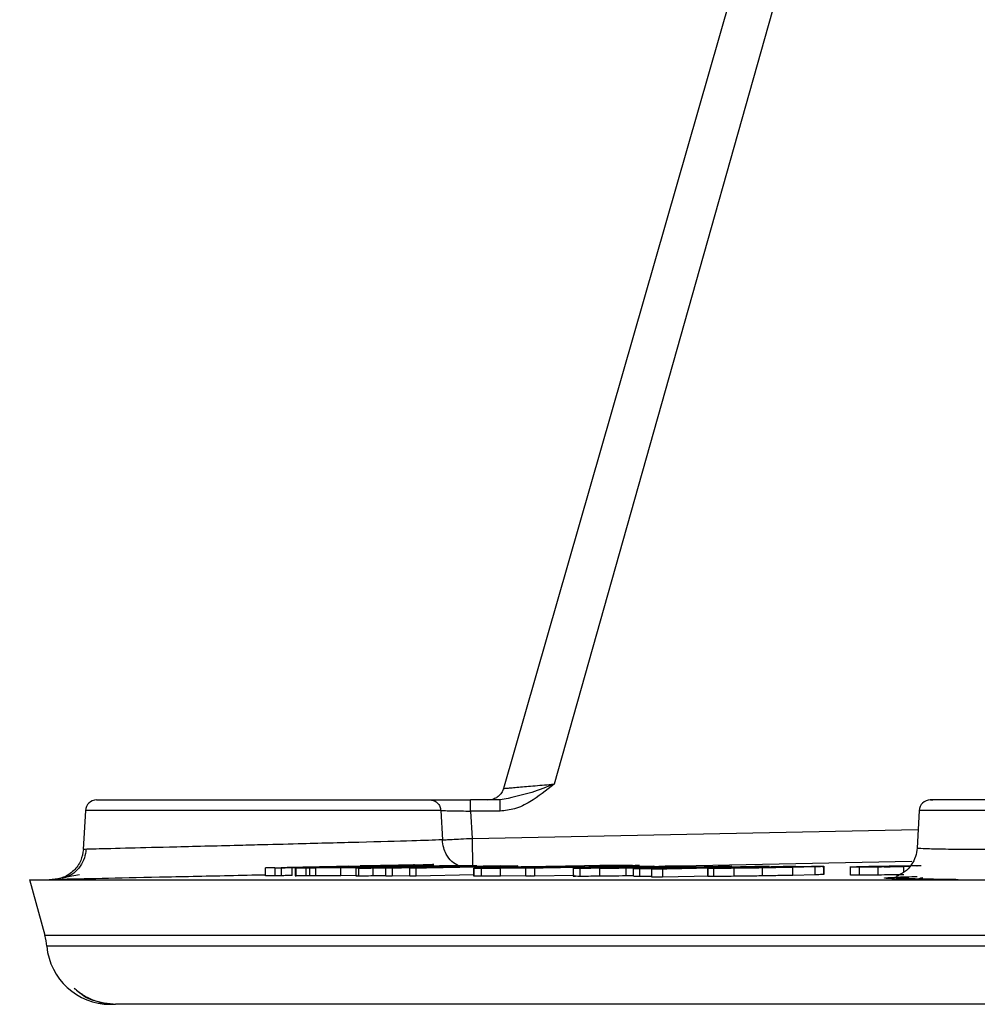
# Model space of a CAD drawing. Units: millimetres. Extents: x 5 to 292, y 5 to 415.
# Drawn here: x 25 to 31, y 124 to 130 of the extents above; entities that cross this region are included whole.
import ezdxf

# ---------------------------------------------------------------- set-up
doc = ezdxf.new("R2010")
doc.units = ezdxf.units.MM
doc.styles.add('SLDTEXTSTYLE1', font='TXT', dxfattribs={"width": 0.75})
doc.dimstyles.new('SLDDIMSTYLE0', dxfattribs={"dimtxt": 3.5, "dimasz": 3.302, "dimexe": 0, "dimexo": 0.0625, "dimgap": 0.875, "dimtad": 1, "dimlfac": 5, "dimrnd": 1e-09, "dimzin": 12, "dimdsep": 46, "dimtxsty": 'SLDTEXTSTYLE1', "dimsah": 1, "dimcen": 0.09, "dimadec": 0, "dimazin": 3, "dimtfac": 1, "dimtofl": 0, "dimtmove": 0, "dimatfit": 3, "dimfxl": 1, "dimfrac": 2, "dimtolj": 1, "dimtzin": 12, "dimarcsym": 0})

# ---------------------------------------------------------------- blocks, each defined once
blk = doc.blocks.new('_D')
at = {"color": 7, "linetype": 'Continuous', "lineweight": 0}
for p, q in [((29.8827, 258.8361), (20.2476, 258.8361)), ((21.2476, 258.8361), (21.2476, 123.6361)), ((24.7716, 123.6361), (20.2476, 123.6361))]:
    blk.add_line(p, q, dxfattribs=at)
at = {"color": 7, "linetype": 'Continuous', "lineweight": 18}
for points in [[(21.2476, 258.8361), (20.7396, 255.5341), (21.7556, 255.5341)], [(21.2476, 123.6361), (21.7556, 126.9381), (20.7396, 126.9381)]]:
    blk.add_solid(points, dxfattribs=at)
at = {"color": 7, "linetype": 'Continuous', "lineweight": 18, "insert": (16.7359, 178.7843), "char_height": 3.5, "attachment_point": 1, "rotation": 90, "style": 'SLDTEXTSTYLE1'}
blk.add_mtext('562-795 mm', dxfattribs=at)

msp = doc.modelspace()

# ---------------------------------------------------------------- linework, layer by layer
at = {"color": 7, "linetype": 'Continuous', "lineweight": 25}
for p, q in [((32.6512, 140.5004), (28.2032, 124.9885)), ((32.8712, 140.437), (28.5191, 125.0157)), ((28.1815, 124.9161), (27.9963, 124.9161)), ((28.102, 124.9162), (28.1343, 124.9198)), ((25.5836, 124.8497), (25.5708, 124.6055)), ((27.8099, 124.8497), (27.8197, 124.6662)), ((27.9963, 124.8464), (28.0057, 124.6758)), ((28.1815, 124.8464), (27.9963, 124.8464)), ((30.8057, 124.8497), (30.7934, 124.6148)), ((26.7115, 124.4919), (27.6991, 124.5128)), ((26.7714, 124.4916), (26.7115, 124.4919)), ((26.7115, 124.4419), (26.7115, 124.4919)), ((26.7714, 124.4916), (26.8129, 124.4918)), ((26.7714, 124.4916), (26.7714, 124.4416)), ((26.8129, 124.4418), (26.8129, 124.4918)), ((26.8488, 124.4943), (27.1884, 124.5015)), ((26.888, 124.4941), (26.8488, 124.4943)), ((26.8795, 124.4427), (26.8795, 124.4927)), ((26.9067, 124.4941), (26.888, 124.4941)), ((26.8978, 124.4915), (26.8978, 124.4406)), ((26.9044, 124.4406), (26.9044, 124.4906)), ((26.9456, 124.4946), (26.9067, 124.4941)), ((27.0714, 124.4929), (26.9672, 124.4907)), ((26.9672, 124.4407), (26.9672, 124.4907)), ((26.9672, 124.4907), (26.9896, 124.4906)), ((27.6988, 124.5051), (26.9896, 124.4906)), ((26.9896, 124.4406), (26.9896, 124.4906)), ((27.0269, 124.4905), (27.1235, 124.4925)), ((27.1833, 124.49), (27.0269, 124.4905)), ((27.0269, 124.4404), (27.0269, 124.4905)), ((27.0291, 124.4944), (27.14, 124.4967)), ((27.211, 124.4976), (27.0855, 124.4949)), ((27.1235, 124.4925), (27.7493, 124.5026)), ((27.14, 124.4967), (27.5794, 124.5058)), ((27.1508, 124.4947), (27.2938, 124.4975)), ((27.2602, 124.494), (27.1604, 124.4924)), ((27.1604, 124.4924), (27.2041, 124.4924)), ((27.2858, 124.4921), (27.1833, 124.49)), ((27.1833, 124.44), (27.1833, 124.49)), ((27.1884, 124.5015), (27.2247, 124.5012)), ((27.2041, 124.4924), (27.2858, 124.4921)), ((27.6044, 124.5057), (27.211, 124.4976)), ((27.2247, 124.5012), (27.2308, 124.5007)), ((27.8018, 124.5027), (27.2602, 124.494)), ((27.2779, 124.4918), (27.2779, 124.4394)), ((27.2938, 124.4975), (27.6739, 124.5053)), ((27.2948, 124.4894), (27.2948, 124.4394)), ((27.3049, 124.5039), (27.6033, 124.5102)), ((27.3389, 124.5037), (27.3049, 124.5039)), ((27.3698, 124.5038), (27.3389, 124.5037)), ((27.3868, 124.4402), (27.3868, 124.4902)), ((27.4648, 124.4894), (28.1498, 124.5033)), ((27.5048, 124.4894), (27.4648, 124.4894)), ((27.4648, 124.4394), (27.4648, 124.4894)), ((27.8789, 124.4969), (27.5048, 124.4894)), ((27.5048, 124.4894), (27.5048, 124.4393)), ((27.5794, 124.5058), (27.6044, 124.5057)), ((27.6033, 124.5102), (27.6347, 124.5099)), ((27.6165, 124.4892), (28.0331, 124.4975)), ((27.6165, 124.4392), (27.6165, 124.4892)), ((27.6564, 124.4891), (27.6165, 124.4892)), ((27.6347, 124.5099), (27.6444, 124.5094)), ((27.6395, 124.5029), (27.7361, 124.5049)), ((27.7115, 124.5027), (27.6395, 124.5029)), ((28.0776, 124.4975), (27.6564, 124.4891)), ((27.6564, 124.4391), (27.6564, 124.4891)), ((27.6739, 124.5053), (27.6988, 124.5051)), ((27.6991, 124.5128), (27.758, 124.5123)), ((27.7493, 124.5026), (27.7115, 124.5027)), ((27.7361, 124.5049), (27.8805, 124.5042)), ((27.8805, 124.5042), (27.8018, 124.5027)), ((28.0163, 124.4395), (28.0163, 124.4895)), ((28.0167, 124.4898), (28.0167, 124.4382)), ((28.0331, 124.4975), (28.1342, 124.4997)), ((28.0643, 124.4882), (28.1843, 124.4888)), ((28.0643, 124.4382), (28.0643, 124.4882)), ((28.188, 124.4998), (28.0776, 124.4975)), ((28.1858, 124.5032), (28.0884, 124.5013)), ((28.1498, 124.5033), (28.1858, 124.5032)), ((28.1711, 124.4904), (28.2674, 124.491)), ((28.1843, 124.4888), (28.3712, 124.4908)), ((28.1843, 124.4388), (28.1843, 124.4888)), ((28.2674, 124.491), (28.3815, 124.4922)), ((28.3426, 124.4882), (28.9942, 124.5015)), ((28.3426, 124.4382), (28.3426, 124.4882)), ((28.3963, 124.4882), (28.3426, 124.4882)), ((28.7122, 124.4977), (28.3712, 124.4908)), ((28.3815, 124.4922), (28.5526, 124.4956)), ((28.5949, 124.5018), (28.3949, 124.4981)), ((28.7374, 124.4952), (28.3963, 124.4882)), ((28.3963, 124.4882), (28.3963, 124.4382)), ((28.4367, 124.4958), (28.5445, 124.498)), ((28.5526, 124.4956), (28.4367, 124.4958)), ((28.5445, 124.498), (28.7122, 124.4977)), ((28.7106, 124.5036), (28.5949, 124.5018)), ((28.6388, 124.4898), (28.6388, 124.4385)), ((28.6829, 124.4377), (28.6829, 124.4877)), ((28.8752, 124.4978), (28.7374, 124.4952)), ((28.8034, 124.4884), (28.8034, 124.4384)), ((28.9068, 124.5053), (28.8193, 124.5049)), ((28.8222, 124.501), (28.91, 124.5033)), ((28.8993, 124.5015), (28.8222, 124.501)), ((29.0425, 124.5015), (28.9437, 124.4995)), ((28.9701, 124.4406), (28.9701, 124.4906)), ((28.9942, 124.5015), (29.0425, 124.5015)), ((29.0106, 124.5074), (29.0552, 124.5066)), ((29.0154, 124.4893), (29.0154, 124.4379)), ((29.0169, 124.4379), (29.0169, 124.4879)), ((29.1454, 124.5009), (29.0244, 124.4988)), ((29.0561, 124.4374), (29.0561, 124.4874)), ((29.0881, 124.4907), (29.1837, 124.4927)), ((29.1318, 124.4826), (29.9738, 124.5005)), ((29.1983, 124.4826), (29.1318, 124.4826)), ((29.1318, 124.4325), (29.1318, 124.4826)), ((29.1368, 124.4901), (29.1368, 124.4898)), ((29.2862, 124.4936), (29.1778, 124.4912)), ((29.1837, 124.4927), (29.5715, 124.5008)), ((29.2779, 124.4895), (29.186, 124.4876)), ((29.186, 124.4876), (29.2413, 124.4876)), ((29.4947, 124.4889), (29.1983, 124.4826)), ((29.1983, 124.4826), (29.1983, 124.4326)), ((29.8672, 124.5005), (29.2413, 124.4876)), ((29.6333, 124.5008), (29.2862, 124.4936)), ((29.3371, 124.4911), (29.47, 124.4937)), ((29.47, 124.4937), (29.8054, 124.5006)), ((29.4821, 124.4892), (29.4821, 124.4377)), ((29.4829, 124.4377), (29.4829, 124.4877)), ((29.521, 124.4372), (29.521, 124.4872)), ((29.5715, 124.5008), (29.6333, 124.5008)), ((29.6472, 124.438), (29.6472, 124.488)), ((29.8054, 124.5006), (29.8672, 124.5005)), ((29.8246, 124.4404), (29.8246, 124.4904)), ((30.0345, 124.5004), (29.9554, 124.4988)), ((29.9738, 124.5005), (30.0345, 124.5004)), ((30.155, 124.4973), (30.0149, 124.4939)), ((30.0149, 124.4439), (30.0149, 124.4939)), ((30.1008, 124.4979), (30.1008, 124.4993)), ((30.155, 124.4473), (30.155, 124.4973)), ((30.2102, 124.4497), (30.2102, 124.4997)), ((30.2103, 124.4497), (30.2103, 124.501)), ((30.3749, 124.4984), (30.3749, 124.446)), ((30.3754, 124.446), (30.3754, 124.4961)), ((30.4297, 124.4953), (30.4297, 124.4453)), ((30.4659, 124.4978), (30.7392, 124.5036)), ((30.4965, 124.4977), (30.4659, 124.4978)), ((30.4965, 124.4977), (30.6125, 124.5002)), ((30.5503, 124.4459), (30.5503, 124.4959)), ((30.6139, 124.4986), (30.5876, 124.4977)), ((30.5876, 124.4977), (30.6248, 124.4976)), ((30.6125, 124.5002), (30.6305, 124.5002)), ((30.6125, 124.4986), (30.6125, 124.5002)), ((30.6248, 124.4976), (30.6553, 124.4988)), ((30.6502, 124.501), (30.7327, 124.5028)), ((30.6873, 124.501), (30.6502, 124.501)), ((30.6553, 124.4988), (30.6811, 124.5)), ((30.6811, 124.5), (30.6799, 124.5003)), ((30.7466, 124.499), (30.7053, 124.4983)), ((30.7327, 124.5028), (30.7503, 124.5028)), ((26.7714, 124.4416), (26.7115, 124.4419)), ((26.8129, 124.4418), (26.7714, 124.4416)), ((26.9896, 124.4406), (26.9672, 124.4407)), ((27.0269, 124.4413), (26.9896, 124.4406)), ((27.1833, 124.44), (27.0269, 124.4404)), ((27.2858, 124.4421), (27.1833, 124.44)), ((27.2948, 124.4394), (27.2807, 124.4399)), ((27.5048, 124.4393), (27.4648, 124.4394)), ((27.6165, 124.4416), (27.5048, 124.4393)), ((27.6564, 124.4391), (27.6165, 124.4392)), ((28.0163, 124.4463), (27.6564, 124.4391)), ((28.1843, 124.4388), (28.0643, 124.4382)), ((28.3712, 124.4408), (28.1843, 124.4388)), ((28.3963, 124.4382), (28.3426, 124.4382)), ((28.6448, 124.4433), (28.3963, 124.4382)), ((29.0154, 124.4413), (28.9701, 124.4406)), ((29.0169, 124.4379), (29.0165, 124.4383)), ((29.1983, 124.4326), (29.1318, 124.4325)), ((29.4947, 124.4388), (29.1983, 124.4326)), ((29.4829, 124.4377), (29.4832, 124.4381)), ((30.155, 124.4473), (30.0149, 124.4439)), ((30.3754, 124.446), (30.3774, 124.4468)), ((25.2333, 124.417), (25.3292, 124.0694)), ((25.4412, 124.4186), (25.3562, 124.4165))]:
    msp.add_line(p, q, dxfattribs=at)
at = {"color": 8, "linetype": 'Continuous', "lineweight": 25}
for p, q in [((27.8099, 124.8497), (25.5836, 124.8497)), ((34.4126, 124.8497), (30.8057, 124.8497)), ((28.0057, 124.6758), (30.7995, 124.7311)), ((28.7619, 124.4908), (28.7619, 124.4896)), ((30.7609, 124.5312), (29.2032, 124.5003)), ((30.6624, 124.5031), (30.6624, 124.501)), ((30.7096, 124.4632), (30.7096, 124.4978)), ((25.3292, 124.0694), (45.3371, 124.0694)), ((65.3322, 123.9996), (25.342, 123.9996))]:
    msp.add_line(p, q, dxfattribs=at)
at = {"color": 7, "linetype": 'Continuous', "lineweight": 25}
for centre, radius, start, end in [((25.6535, 124.8461), 0.07, 90, 176.99997), ((30.8756, 124.8461), 0.07, 90, 176.99998), ((24.9436, 123.963), 0.4, 5.23812, 15.42376), ((25.7403, 124.0361), 0.4, 185.23812, 270)]:
    msp.add_arc(centre, radius, start, end, dxfattribs=at)
for points, knots in [([(28.2032, 124.9885), (28.2005, 124.9809), (28.1948, 124.9653), (28.179, 124.9452), (28.1587, 124.9287), (28.1424, 124.9228), (28.1343, 124.9198)], [0, 0, 0, 0, 0.238062, 0.489218, 0.746046, 1, 1, 1, 1]), ([(28.5191, 125.0156), (28.4705, 124.9764), (28.3944, 124.9151), (28.2779, 124.8565), (28.2121, 124.8496), (28.1815, 124.8464)], [0, 0, 0, 0, 0.487215, 0.761816, 1, 1, 1, 1]), ([(28.5191, 125.0156), (28.4726, 124.9972), (28.3607, 124.9527), (28.2476, 124.9296), (28.1815, 124.9161)], [0, 0, 0, 0, 0.415231, 1, 1, 1, 1]), ([(25.6535, 124.9161), (25.6661, 124.9161), (25.6913, 124.9161), (25.8871, 124.9161), (26.1743, 124.9161), (26.5304, 124.9161), (26.9109, 124.9161), (27.2687, 124.9161), (27.5721, 124.9161), (27.6873, 124.9161), (27.7449, 124.9161)], [0, 0, 0, 0, 0.125, 0.25, 0.3750001, 0.4999999, 0.6249998, 0.7499996, 0.8749998, 1, 1, 1, 1]), ([(27.7449, 124.9161), (27.7531, 124.9151), (27.7696, 124.9131), (27.7907, 124.898), (27.8059, 124.8762), (27.8085, 124.8585), (27.8099, 124.8497)], [0, 0, 0, 0, 0.25, 0.500003, 0.749993, 1, 1, 1, 1]), ([(27.7449, 124.9161), (27.7552, 124.9161), (27.7758, 124.9161), (27.8303, 124.9161), (27.9041, 124.9161), (27.9645, 124.9161), (27.9963, 124.9161)], [0, 0, 0, 0, 0.220058, 0.440173, 0.705165, 1, 1, 1, 1]), ([(27.9963, 124.8464), (27.9963, 124.8555), (27.9963, 124.8738), (27.9963, 124.8968), (27.9963, 124.9129), (27.9963, 124.915), (27.9963, 124.9161)], [0, 0, 0, 0, 0.249997, 0.500001, 0.75, 1, 1, 1, 1]), ([(28.1815, 124.8464), (28.1815, 124.8555), (28.1815, 124.8738), (28.1815, 124.8968), (28.1815, 124.9129), (28.1815, 124.915), (28.1815, 124.9161)], [0, 0, 0, 0, 0.250003, 0.500003, 0.75, 1, 1, 1, 1]), ([(34.3146, 124.9161), (34.3195, 124.9161), (34.3341, 124.9161), (34.113, 124.9161), (33.6973, 124.9161), (33.13, 124.9161), (32.498, 124.9161), (31.8811, 124.9161), (31.3529, 124.9161), (31.0072, 124.9161), (30.8521, 124.9161), (30.8866, 124.9161), (30.8916, 124.9161)], [0, 0, 0, 0, 0.059898, 0.17493, 0.289962, 0.404995, 0.520027, 0.635059, 0.750091, 0.865124, 0.980156, 1, 1, 1, 1]), ([(27.8099, 124.8497), (27.8188, 124.8496), (27.8367, 124.8493), (27.8821, 124.8485), (27.9364, 124.8475), (27.9764, 124.8468), (27.9963, 124.8464)], [0, 0, 0, 0, 0.249897, 0.49986, 0.749905, 1, 1, 1, 1]), ([(27.8197, 124.6662), (27.7631, 124.6643), (27.6413, 124.6603), (27.3163, 124.6512), (26.9679, 124.642), (26.6973, 124.6351), (26.4194, 124.628), (26.1159, 124.6205), (25.8097, 124.6127), (25.6073, 124.6076), (25.5828, 124.6069), (25.5709, 124.6066)], [0, 0, 0, 0, 0.116143, 0.249837, 0.374776, 0.454296, 0.500162, 0.635696, 0.750061, 0.878626, 1, 1, 1, 1]), ([(27.8197, 124.6662), (27.8267, 124.6665), (27.8417, 124.6672), (27.8812, 124.6693), (27.937, 124.6721), (27.9819, 124.6745), (28.0057, 124.6758)], [0, 0, 0, 0, 0.202714, 0.436974, 0.702759, 1, 1, 1, 1]), ([(25.5709, 124.6066), (25.5672, 124.5829), (25.5594, 124.5336), (25.5142, 124.4708), (25.4501, 124.4268), (25.4002, 124.4203), (25.3761, 124.4171)], [0, 0, 0, 0, 0.239484, 0.497791, 0.757325, 1, 1, 1, 1]), ([(25.5875, 124.607), (25.5852, 124.5889), (25.5804, 124.5512), (25.5533, 124.4994), (25.5127, 124.4551), (25.477, 124.4381), (25.4592, 124.4297)], [0, 0, 0, 0, 0.234306, 0.485765, 0.744801, 1, 1, 1, 1]), ([(30.7934, 124.6148), (30.791, 124.5967), (30.786, 124.5591), (30.7584, 124.5073), (30.7171, 124.463), (30.6807, 124.446), (30.6627, 124.4375)], [0, 0, 0, 0, 0.234351, 0.485808, 0.744822, 1, 1, 1, 1]), ([(26.8129, 124.4918), (26.822, 124.4919), (26.8393, 124.4922), (26.8666, 124.4925), (26.8795, 124.4927)], [0, 0, 0, 0, 0.526359, 1, 1, 1, 1]), ([(26.8795, 124.4927), (26.894, 124.493), (26.9248, 124.4937), (26.9625, 124.4942), (26.9824, 124.4945)], [0, 0, 0, 0, 0.47176, 1, 1, 1, 1]), ([(26.9041, 124.4912), (26.9009, 124.4911), (26.8945, 124.4909), (26.9011, 124.4907), (26.9044, 124.4906)], [0, 0, 0, 0, 0.49173, 1, 1, 1, 1]), ([(26.9474, 124.4925), (26.9378, 124.4922), (26.9171, 124.4918), (26.9086, 124.4914), (26.9041, 124.4912)], [0, 0, 0, 0, 0.462597, 1, 1, 1, 1]), ([(26.9044, 124.4906), (26.9105, 124.4906), (26.9222, 124.4906), (26.959, 124.491), (27.0089, 124.4918), (27.0501, 124.4925), (27.0714, 124.4929)], [0, 0, 0, 0, 0.25477, 0.495701, 0.738886, 1, 1, 1, 1]), ([(27.0084, 124.4956), (26.9961, 124.4955), (26.9724, 124.4951), (26.9543, 124.4947), (26.9456, 124.4946)], [0, 0, 0, 0, 0.521739, 1, 1, 1, 1]), ([(27.0291, 124.4944), (27.0132, 124.494), (26.9831, 124.4935), (26.9589, 124.4928), (26.9474, 124.4925)], [0, 0, 0, 0, 0.52479, 1, 1, 1, 1]), ([(26.9824, 124.4945), (27.0042, 124.495), (27.0484, 124.4959), (27.0936, 124.4967), (27.1165, 124.4972)], [0, 0, 0, 0, 0.493852, 1, 1, 1, 1]), ([(27.0206, 124.4933), (27.0156, 124.4932), (27.0051, 124.493), (27.0103, 124.4928), (27.013, 124.4927)], [0, 0, 0, 0, 0.475249, 1, 1, 1, 1]), ([(27.0949, 124.4974), (27.0798, 124.4971), (27.0505, 124.4965), (27.0221, 124.4959), (27.0084, 124.4956)], [0, 0, 0, 0, 0.518648, 1, 1, 1, 1]), ([(27.013, 124.4927), (27.0177, 124.4928), (27.0273, 124.4929), (27.0501, 124.4931), (27.0616, 124.4932)], [0, 0, 0, 0, 0.496544, 1, 1, 1, 1]), ([(27.0855, 124.4949), (27.0715, 124.4947), (27.0441, 124.4941), (27.0283, 124.4936), (27.0206, 124.4933)], [0, 0, 0, 0, 0.509794, 1, 1, 1, 1]), ([(27.0616, 124.4932), (27.0745, 124.4934), (27.1, 124.4939), (27.134, 124.4944), (27.1508, 124.4947)], [0, 0, 0, 0, 0.50699, 1, 1, 1, 1]), ([(27.1861, 124.4994), (27.173, 124.4991), (27.1461, 124.4983), (27.1123, 124.4977), (27.0949, 124.4974)], [0, 0, 0, 0, 0.48645, 1, 1, 1, 1]), ([(27.1165, 124.4972), (27.1437, 124.4977), (27.1971, 124.4987), (27.2381, 124.4998), (27.2582, 124.5003)], [0, 0, 0, 0, 0.509616, 1, 1, 1, 1]), ([(27.2308, 124.5007), (27.2269, 124.5005), (27.2194, 124.5001), (27.197, 124.4996), (27.1861, 124.4994)], [0, 0, 0, 0, 0.509311, 1, 1, 1, 1]), ([(27.2582, 124.5003), (27.275, 124.5008), (27.31, 124.5017), (27.3206, 124.5022), (27.326, 124.5024)], [0, 0, 0, 0, 0.481501, 1, 1, 1, 1]), ([(27.2948, 124.4894), (27.2852, 124.4895), (27.2712, 124.4897), (27.2892, 124.4906), (27.3085, 124.4912), (27.3182, 124.4915)], [0, 0, 0, 0, 0.517613, 0.757762, 1, 1, 1, 1]), ([(27.2948, 124.4894), (27.3052, 124.4895), (27.3261, 124.4895), (27.3666, 124.4899), (27.3868, 124.4902)], [0, 0, 0, 0, 0.50003, 1, 1, 1, 1]), ([(27.3182, 124.4915), (27.3308, 124.4918), (27.3566, 124.4925), (27.4353, 124.4944), (27.5096, 124.496), (27.5613, 124.497)], [0, 0, 0, 0, 0.224488, 0.459392, 1, 1, 1, 1]), ([(27.326, 124.5024), (27.3413, 124.5027), (27.3706, 124.5032), (27.4126, 124.5038), (27.4328, 124.5041)], [0, 0, 0, 0, 0.520112, 1, 1, 1, 1]), ([(27.4313, 124.5047), (27.4189, 124.5045), (27.3928, 124.5042), (27.3777, 124.5039), (27.3698, 124.5038)], [0, 0, 0, 0, 0.475019, 1, 1, 1, 1]), ([(27.3916, 124.4914), (27.3881, 124.4914), (27.3812, 124.4915), (27.3825, 124.4918), (27.3927, 124.4922), (27.4068, 124.4926), (27.414, 124.4928)], [0, 0, 0, 0, 0.257963, 0.50253, 0.745803, 1, 1, 1, 1]), ([(27.3868, 124.4902), (27.4095, 124.4905), (27.4546, 124.4911), (27.5119, 124.492), (27.5405, 124.4925)], [0, 0, 0, 0, 0.50138, 1, 1, 1, 1]), ([(27.5016, 124.4926), (27.4884, 124.4925), (27.4627, 124.4921), (27.4309, 124.4917), (27.4061, 124.4914), (27.3965, 124.4914), (27.3916, 124.4914)], [0, 0, 0, 0, 0.258088, 0.502737, 0.745972, 1, 1, 1, 1]), ([(27.414, 124.4928), (27.4235, 124.4931), (27.4432, 124.4936), (27.503, 124.495), (27.5582, 124.4962), (27.5972, 124.497)], [0, 0, 0, 0, 0.212579, 0.444587, 1, 1, 1, 1]), ([(27.5216, 124.5064), (27.5051, 124.5061), (27.474, 124.5056), (27.445, 124.505), (27.4313, 124.5047)], [0, 0, 0, 0, 0.527737, 1, 1, 1, 1]), ([(27.4328, 124.5041), (27.4532, 124.5045), (27.4937, 124.5053), (27.5364, 124.5061), (27.5575, 124.5065)], [0, 0, 0, 0, 0.5034888, 1, 1, 1, 1]), ([(27.7221, 124.4967), (27.6813, 124.4959), (27.6235, 124.4947), (27.5477, 124.4934), (27.5165, 124.4929), (27.5016, 124.4926)], [0, 0, 0, 0, 0.556918, 0.788572, 1, 1, 1, 1]), ([(27.6038, 124.5082), (27.5918, 124.5079), (27.5671, 124.5073), (27.537, 124.5067), (27.5216, 124.5064)], [0, 0, 0, 0, 0.487286, 1, 1, 1, 1]), ([(27.5405, 124.4925), (27.5742, 124.4931), (27.6498, 124.4944), (27.7231, 124.4959), (27.7638, 124.4967)], [0, 0, 0, 0, 0.444581, 1, 1, 1, 1]), ([(27.5575, 124.5065), (27.5798, 124.507), (27.6252, 124.5079), (27.6624, 124.5088), (27.6813, 124.5093)], [0, 0, 0, 0, 0.488791, 1, 1, 1, 1]), ([(27.5613, 124.497), (27.6198, 124.4982), (27.7034, 124.4999), (27.8131, 124.5018), (27.8572, 124.5025), (27.8788, 124.5028)], [0, 0, 0, 0, 0.542579, 0.775762, 1, 1, 1, 1]), ([(27.5972, 124.497), (27.6372, 124.4978), (27.6939, 124.4989), (27.7683, 124.5002), (27.7992, 124.5007), (27.8139, 124.501)], [0, 0, 0, 0, 0.55491, 0.786985, 1, 1, 1, 1]), ([(27.6444, 124.5094), (27.641, 124.5092), (27.6343, 124.5088), (27.6139, 124.5084), (27.6038, 124.5082)], [0, 0, 0, 0, 0.5036041, 1, 1, 1, 1]), ([(27.6813, 124.5093), (27.6985, 124.5096), (27.7332, 124.5103), (27.7487, 124.511), (27.7566, 124.5113)], [0, 0, 0, 0, 0.496796, 1, 1, 1, 1]), ([(27.8996, 124.5007), (27.8903, 124.5004), (27.8709, 124.4999), (27.8131, 124.4986), (27.7596, 124.4975), (27.7221, 124.4967)], [0, 0, 0, 0, 0.218107, 0.451877, 1, 1, 1, 1]), ([(27.7566, 124.5113), (27.7612, 124.5115), (27.7716, 124.5119), (27.7628, 124.5121), (27.758, 124.5123)], [0, 0, 0, 0, 0.447683, 1, 1, 1, 1]), ([(27.7638, 124.4967), (27.8127, 124.4977), (27.8835, 124.4991), (27.9579, 124.5009), (27.9832, 124.5016), (27.9957, 124.502)], [0, 0, 0, 0, 0.529593, 0.767451, 1, 1, 1, 1]), ([(27.8139, 124.501), (27.827, 124.5012), (27.8525, 124.5016), (27.884, 124.502), (27.9087, 124.5022), (27.9184, 124.5022), (27.9233, 124.5022)], [0, 0, 0, 0, 0.2556635, 0.4995668, 0.7436908, 1, 1, 1, 1]), ([(28.0208, 124.5041), (28.0058, 124.5041), (27.9764, 124.5041), (27.9109, 124.5032), (27.8788, 124.5028)], [0, 0, 0, 0, 0.5111718, 1, 1, 1, 1]), ([(28.0758, 124.5005), (28.0637, 124.5003), (28.0377, 124.4999), (27.9689, 124.4987), (27.9166, 124.4977), (27.8789, 124.4969)], [0, 0, 0, 0, 0.195369, 0.419087, 1, 1, 1, 1]), ([(27.9233, 124.5022), (27.9267, 124.5022), (27.9333, 124.5021), (27.9316, 124.5018), (27.921, 124.5013), (27.9069, 124.5009), (27.8996, 124.5007)], [0, 0, 0, 0, 0.252683, 0.495589, 0.740765, 1, 1, 1, 1]), ([(27.9957, 124.502), (28.0055, 124.5023), (28.025, 124.5029), (28.0435, 124.5038), (28.0299, 124.504), (28.0208, 124.5041)], [0, 0, 0, 0, 0.247118, 0.489344, 1, 1, 1, 1]), ([(28.0163, 124.4895), (28.0159, 124.4891), (28.0151, 124.4884), (28.0476, 124.4883), (28.0643, 124.4882)], [0, 0, 0, 0, 0.487138, 1, 1, 1, 1]), ([(28.1126, 124.493), (28.0872, 124.4922), (28.0362, 124.4908), (28.0229, 124.4899), (28.0163, 124.4895)], [0, 0, 0, 0, 0.499016, 1, 1, 1, 1]), ([(28.1672, 124.5014), (28.1571, 124.5013), (28.1371, 124.5013), (28.0962, 124.5008), (28.0758, 124.5005)], [0, 0, 0, 0, 0.502742, 1, 1, 1, 1]), ([(28.0884, 124.5013), (28.1102, 124.5016), (28.1527, 124.5023), (28.207, 124.503), (28.2501, 124.5033), (28.2673, 124.5033), (28.2763, 124.5034)], [0, 0, 0, 0, 0.253524, 0.493607, 0.737043, 1, 1, 1, 1]), ([(28.1126, 124.493), (28.1437, 124.4938), (28.2075, 124.4955), (28.2909, 124.4971), (28.3336, 124.498)], [0, 0, 0, 0, 0.487285, 1, 1, 1, 1]), ([(28.1342, 124.4997), (28.1435, 124.4999), (28.1623, 124.5003), (28.1699, 124.5007), (28.1737, 124.5009)], [0, 0, 0, 0, 0.488057, 1, 1, 1, 1]), ([(28.2074, 124.4939), (28.1882, 124.4934), (28.1503, 124.4923), (28.1415, 124.4917), (28.1372, 124.4913)], [0, 0, 0, 0, 0.506689, 1, 1, 1, 1]), ([(28.1372, 124.4913), (28.1373, 124.4911), (28.1375, 124.4906), (28.1598, 124.4905), (28.1711, 124.4904)], [0, 0, 0, 0, 0.496908, 1, 1, 1, 1]), ([(28.1737, 124.5009), (28.1757, 124.5009), (28.1798, 124.5011), (28.1715, 124.5013), (28.1672, 124.5014)], [0, 0, 0, 0, 0.482972, 1, 1, 1, 1]), ([(28.2612, 124.5015), (28.2511, 124.5012), (28.2302, 124.5006), (28.2023, 124.5001), (28.188, 124.4998)], [0, 0, 0, 0, 0.484094, 1, 1, 1, 1]), ([(28.3949, 124.4981), (28.3574, 124.4973), (28.2872, 124.4959), (28.2327, 124.4945), (28.2074, 124.4939)], [0, 0, 0, 0, 0.535005, 1, 1, 1, 1]), ([(28.2928, 124.5028), (28.2907, 124.5026), (28.2869, 124.5022), (28.2694, 124.5017), (28.2612, 124.5015)], [0, 0, 0, 0, 0.532716, 1, 1, 1, 1]), ([(28.2763, 124.5034), (28.2822, 124.5033), (28.2939, 124.5031), (28.2932, 124.5029), (28.2928, 124.5028)], [0, 0, 0, 0, 0.511007, 1, 1, 1, 1]), ([(28.3336, 124.498), (28.3782, 124.4988), (28.4666, 124.5005), (28.5609, 124.5022), (28.6077, 124.503)], [0, 0, 0, 0, 0.504079, 1, 1, 1, 1]), ([(28.6077, 124.503), (28.6526, 124.5038), (28.7405, 124.5052), (28.8141, 124.506), (28.8501, 124.5064)], [0, 0, 0, 0, 0.511466, 1, 1, 1, 1]), ([(28.6829, 124.4877), (28.6645, 124.4878), (28.6374, 124.4879), (28.6375, 124.4887), (28.6488, 124.4892), (28.6544, 124.4895)], [0, 0, 0, 0, 0.517455, 0.757645, 1, 1, 1, 1]), ([(28.6544, 124.4895), (28.6631, 124.4898), (28.6809, 124.4905), (28.7453, 124.4922), (28.8129, 124.4936), (28.8599, 124.4946)], [0, 0, 0, 0, 0.224901, 0.459983, 1, 1, 1, 1]), ([(28.8034, 124.4884), (28.7792, 124.4882), (28.7304, 124.4877), (28.6988, 124.4877), (28.6829, 124.4877)], [0, 0, 0, 0, 0.4976611, 1, 1, 1, 1]), ([(28.8193, 124.5049), (28.8024, 124.5047), (28.7699, 124.5043), (28.7297, 124.5038), (28.7106, 124.5036)], [0, 0, 0, 0, 0.5219317, 1, 1, 1, 1]), ([(28.7723, 124.4895), (28.766, 124.4895), (28.7538, 124.4896), (28.7466, 124.4898), (28.7484, 124.4902), (28.7573, 124.4906), (28.7619, 124.4908)], [0, 0, 0, 0, 0.2578663, 0.5024186, 0.7457243, 1, 1, 1, 1]), ([(28.7619, 124.4908), (28.7687, 124.491), (28.7829, 124.4915), (28.8328, 124.4928), (28.8831, 124.4939), (28.9186, 124.4946)], [0, 0, 0, 0, 0.212694, 0.444745, 1, 1, 1, 1]), ([(28.9047, 124.4907), (28.8904, 124.4905), (28.8626, 124.4901), (28.8257, 124.4898), (28.7945, 124.4895), (28.7798, 124.4895), (28.7723, 124.4895)], [0, 0, 0, 0, 0.258068, 0.502735, 0.745985, 1, 1, 1, 1]), ([(28.8034, 124.4884), (28.8294, 124.4887), (28.8812, 124.4892), (28.9406, 124.4901), (28.9701, 124.4906)], [0, 0, 0, 0, 0.501368, 1, 1, 1, 1]), ([(28.8501, 124.5064), (28.8825, 124.5068), (28.9498, 124.5074), (28.9898, 124.5074), (29.0106, 124.5074)], [0, 0, 0, 0, 0.482109, 1, 1, 1, 1]), ([(28.8599, 124.4946), (28.9147, 124.4957), (28.9931, 124.4973), (29.1043, 124.4991), (29.1523, 124.4997), (29.1757, 124.5)], [0, 0, 0, 0, 0.542674, 0.775831, 1, 1, 1, 1]), ([(28.9554, 124.499), (28.9428, 124.4988), (28.9171, 124.4984), (28.8894, 124.498), (28.8752, 124.4978)], [0, 0, 0, 0, 0.487356, 1, 1, 1, 1]), ([(29.0195, 124.5046), (29.0041, 124.5042), (28.9711, 124.5032), (28.9243, 124.5021), (28.8993, 124.5015)], [0, 0, 0, 0, 0.465952, 1, 1, 1, 1]), ([(29.1207, 124.4945), (29.0826, 124.4937), (29.0286, 124.4927), (28.9533, 124.4914), (28.9204, 124.4909), (28.9047, 124.4907)], [0, 0, 0, 0, 0.556906, 0.788562, 1, 1, 1, 1]), ([(28.9366, 124.5047), (28.9352, 124.5048), (28.9324, 124.505), (28.9155, 124.5052), (28.9068, 124.5053)], [0, 0, 0, 0, 0.485837, 1, 1, 1, 1]), ([(28.91, 124.5033), (28.9178, 124.5035), (28.9342, 124.504), (28.9357, 124.5045), (28.9366, 124.5047)], [0, 0, 0, 0, 0.473391, 1, 1, 1, 1]), ([(28.9186, 124.4946), (28.956, 124.4954), (29.009, 124.4964), (29.083, 124.4977), (29.1155, 124.4982), (29.131, 124.4984)], [0, 0, 0, 0, 0.554905, 0.786988, 1, 1, 1, 1]), ([(28.9437, 124.4995), (28.9691, 124.4999), (29.0124, 124.5006), (29.0526, 124.5011), (29.0691, 124.5013)], [0, 0, 0, 0, 0.588569, 1, 1, 1, 1]), ([(29.009, 124.4994), (29.0023, 124.4993), (28.9891, 124.4992), (28.9666, 124.4991), (28.9554, 124.499)], [0, 0, 0, 0, 0.5025106, 1, 1, 1, 1]), ([(28.9701, 124.4906), (29.0037, 124.4911), (29.0791, 124.4924), (29.1471, 124.4938), (29.1848, 124.4945)], [0, 0, 0, 0, 0.444576, 1, 1, 1, 1]), ([(29.0244, 124.4988), (29.025, 124.4989), (29.0261, 124.4991), (29.0145, 124.4993), (29.009, 124.4994)], [0, 0, 0, 0, 0.519709, 1, 1, 1, 1]), ([(29.0284, 124.489), (29.0234, 124.4888), (29.0127, 124.4884), (29.0154, 124.4881), (29.0169, 124.4879)], [0, 0, 0, 0, 0.46259, 1, 1, 1, 1]), ([(29.0169, 124.4879), (29.0203, 124.4878), (29.0272, 124.4877), (29.0464, 124.4875), (29.0561, 124.4874)], [0, 0, 0, 0, 0.4917221, 1, 1, 1, 1]), ([(29.0552, 124.5066), (29.0547, 124.5062), (29.0536, 124.5056), (29.0305, 124.5049), (29.0195, 124.5046)], [0, 0, 0, 0, 0.521855, 1, 1, 1, 1]), ([(29.0881, 124.4907), (29.0755, 124.4904), (29.0514, 124.4899), (29.0358, 124.4893), (29.0284, 124.489)], [0, 0, 0, 0, 0.524793, 1, 1, 1, 1]), ([(29.0561, 124.4874), (29.0689, 124.4874), (29.0938, 124.4875), (29.1468, 124.4879), (29.2089, 124.4886), (29.2544, 124.4892), (29.2779, 124.4895)], [0, 0, 0, 0, 0.254723, 0.495699, 0.738926, 1, 1, 1, 1]), ([(29.0691, 124.5013), (29.0809, 124.5014), (29.1045, 124.5015), (29.1187, 124.5016), (29.1258, 124.5017)], [0, 0, 0, 0, 0.501291, 1, 1, 1, 1]), ([(29.272, 124.4982), (29.2653, 124.498), (29.2515, 124.4975), (29.2036, 124.4963), (29.1549, 124.4952), (29.1207, 124.4945)], [0, 0, 0, 0, 0.218008, 0.451742, 1, 1, 1, 1]), ([(29.1258, 124.5017), (29.1331, 124.5016), (29.1488, 124.5015), (29.1466, 124.5011), (29.1454, 124.5009)], [0, 0, 0, 0, 0.468587, 1, 1, 1, 1]), ([(29.131, 124.4984), (29.1452, 124.4986), (29.1729, 124.4989), (29.2096, 124.4993), (29.2408, 124.4995), (29.2556, 124.4996), (29.2631, 124.4996)], [0, 0, 0, 0, 0.255671, 0.499559, 0.743675, 1, 1, 1, 1]), ([(29.1778, 124.4912), (29.167, 124.491), (29.1458, 124.4905), (29.1396, 124.4901), (29.1365, 124.4898)], [0, 0, 0, 0, 0.5098008, 1, 1, 1, 1]), ([(29.1365, 124.4898), (29.1365, 124.4897), (29.1365, 124.4896), (29.1518, 124.4894), (29.1598, 124.4893)], [0, 0, 0, 0, 0.475252, 1, 1, 1, 1]), ([(29.1598, 124.4893), (29.1699, 124.4894), (29.1902, 124.4896), (29.2208, 124.4897), (29.2363, 124.4898)], [0, 0, 0, 0, 0.496543, 1, 1, 1, 1]), ([(29.3531, 124.5014), (29.3305, 124.5014), (29.2864, 124.5013), (29.2121, 124.5005), (29.1757, 124.5)], [0, 0, 0, 0, 0.511169, 1, 1, 1, 1]), ([(29.1848, 124.4945), (29.2292, 124.4955), (29.2935, 124.4968), (29.3538, 124.4985), (29.371, 124.4991), (29.3796, 124.4995)], [0, 0, 0, 0, 0.529752, 0.767571, 1, 1, 1, 1]), ([(29.2363, 124.4898), (29.2525, 124.49), (29.2844, 124.4905), (29.3197, 124.4909), (29.3371, 124.4911)], [0, 0, 0, 0, 0.506995, 1, 1, 1, 1]), ([(29.2631, 124.4996), (29.2692, 124.4995), (29.2811, 124.4995), (29.2878, 124.4992), (29.2856, 124.4988), (29.2766, 124.4984), (29.272, 124.4982)], [0, 0, 0, 0, 0.252771, 0.495692, 0.740839, 1, 1, 1, 1]), ([(29.3796, 124.4995), (29.3853, 124.4998), (29.3967, 124.5003), (29.3974, 124.5012), (29.371, 124.5013), (29.3531, 124.5014)], [0, 0, 0, 0, 0.246992, 0.489163, 1, 1, 1, 1]), ([(29.4829, 124.4877), (29.482, 124.4879), (29.4803, 124.4883), (29.49, 124.4887), (29.4947, 124.4889)], [0, 0, 0, 0, 0.512325, 1, 1, 1, 1]), ([(29.521, 124.4872), (29.5112, 124.4873), (29.492, 124.4874), (29.4859, 124.4876), (29.4829, 124.4877)], [0, 0, 0, 0, 0.513268, 1, 1, 1, 1]), ([(29.6472, 124.488), (29.6218, 124.4878), (29.5721, 124.4873), (29.5377, 124.4872), (29.521, 124.4872)], [0, 0, 0, 0, 0.512321, 1, 1, 1, 1]), ([(29.6014, 124.489), (29.5949, 124.489), (29.5822, 124.489), (29.5734, 124.4893), (29.5728, 124.4897), (29.5794, 124.49), (29.5828, 124.4902)], [0, 0, 0, 0, 0.24875, 0.489812, 0.736166, 1, 1, 1, 1]), ([(29.5828, 124.4902), (29.5884, 124.4904), (29.6001, 124.4909), (29.6455, 124.4921), (29.6927, 124.4932), (29.7263, 124.4939)], [0, 0, 0, 0, 0.20677, 0.437134, 1, 1, 1, 1]), ([(29.7351, 124.4902), (29.721, 124.49), (29.6938, 124.4896), (29.6567, 124.4893), (29.6248, 124.489), (29.6093, 124.489), (29.6014, 124.489)], [0, 0, 0, 0, 0.265841, 0.512817, 0.753133, 1, 1, 1, 1]), ([(29.8246, 124.4904), (29.7932, 124.4899), (29.7322, 124.4889), (29.675, 124.4883), (29.6472, 124.488)], [0, 0, 0, 0, 0.514676, 1, 1, 1, 1]), ([(29.7263, 124.4939), (29.7623, 124.4946), (29.8137, 124.4957), (29.8877, 124.497), (29.9215, 124.4975), (29.9377, 124.4977)], [0, 0, 0, 0, 0.550811, 0.78434, 1, 1, 1, 1]), ([(29.9475, 124.494), (29.9106, 124.4932), (29.8586, 124.4922), (29.7842, 124.4909), (29.7509, 124.4904), (29.7351, 124.4902)], [0, 0, 0, 0, 0.560532, 0.79154, 1, 1, 1, 1]), ([(30.0149, 124.4939), (29.9841, 124.4933), (29.9246, 124.4922), (29.8571, 124.491), (29.8246, 124.4904)], [0, 0, 0, 0, 0.517182, 1, 1, 1, 1]), ([(29.9377, 124.4977), (29.966, 124.4981), (30.0071, 124.4986), (30.0519, 124.4989), (30.0673, 124.499), (30.075, 124.499)], [0, 0, 0, 0, 0.525482, 0.762696, 1, 1, 1, 1]), ([(30.0905, 124.4977), (30.0847, 124.4975), (30.0726, 124.497), (30.0276, 124.4957), (29.9806, 124.4947), (29.9475, 124.494)], [0, 0, 0, 0, 0.211805, 0.443979, 1, 1, 1, 1]), ([(29.9554, 124.4988), (29.9767, 124.499), (30.0178, 124.4994), (30.0553, 124.5), (30.0732, 124.5002)], [0, 0, 0, 0, 0.521203, 1, 1, 1, 1]), ([(30.0732, 124.5002), (30.0898, 124.5003), (30.125, 124.5005), (30.1492, 124.5006), (30.1621, 124.5007)], [0, 0, 0, 0, 0.468919, 1, 1, 1, 1]), ([(30.075, 124.499), (30.0812, 124.4989), (30.0936, 124.4989), (30.1015, 124.4986), (30.1012, 124.4982), (30.0941, 124.4979), (30.0905, 124.4977)], [0, 0, 0, 0, 0.2421955, 0.4808155, 0.7293968, 1, 1, 1, 1]), ([(30.2102, 124.4997), (30.2073, 124.4994), (30.2013, 124.4987), (30.1707, 124.4978), (30.155, 124.4973)], [0, 0, 0, 0, 0.485128, 1, 1, 1, 1]), ([(30.1621, 124.5007), (30.1765, 124.5006), (30.2049, 124.5005), (30.2085, 124.5), (30.2102, 124.4997)], [0, 0, 0, 0, 0.506268, 1, 1, 1, 1]), ([(30.3754, 124.4961), (30.3745, 124.4964), (30.3727, 124.4971), (30.3938, 124.4978), (30.4044, 124.4981)], [0, 0, 0, 0, 0.499836, 1, 1, 1, 1]), ([(30.4297, 124.4953), (30.4159, 124.4953), (30.3882, 124.4954), (30.3797, 124.4958), (30.3754, 124.4961)], [0, 0, 0, 0, 0.494491, 1, 1, 1, 1]), ([(30.4044, 124.4981), (30.4179, 124.4986), (30.4445, 124.4995), (30.4867, 124.5004), (30.5075, 124.5008)], [0, 0, 0, 0, 0.5072531, 1, 1, 1, 1]), ([(30.4267, 124.4968), (30.426, 124.4971), (30.4246, 124.4977), (30.4419, 124.4983), (30.4506, 124.4986)], [0, 0, 0, 0, 0.500148, 1, 1, 1, 1]), ([(30.4717, 124.4962), (30.4603, 124.4963), (30.4371, 124.4965), (30.4302, 124.4967), (30.4267, 124.4968)], [0, 0, 0, 0, 0.493563, 1, 1, 1, 1]), ([(30.5503, 124.4959), (30.5266, 124.4957), (30.4798, 124.4953), (30.4462, 124.4953), (30.4297, 124.4953)], [0, 0, 0, 0, 0.506861, 1, 1, 1, 1]), ([(30.4506, 124.4986), (30.4618, 124.4989), (30.4839, 124.4997), (30.5192, 124.5005), (30.5366, 124.5008)], [0, 0, 0, 0, 0.506437, 1, 1, 1, 1]), ([(30.5726, 124.4967), (30.5527, 124.4966), (30.5135, 124.4964), (30.4855, 124.4963), (30.4717, 124.4962)], [0, 0, 0, 0, 0.507544, 1, 1, 1, 1]), ([(30.5075, 124.5008), (30.5304, 124.5013), (30.5771, 124.5022), (30.6309, 124.5031), (30.6582, 124.5036)], [0, 0, 0, 0, 0.492564, 1, 1, 1, 1]), ([(30.5366, 124.5008), (30.5558, 124.5012), (30.5947, 124.502), (30.6396, 124.5027), (30.6624, 124.5031)], [0, 0, 0, 0, 0.491914, 1, 1, 1, 1]), ([(30.7096, 124.4978), (30.682, 124.4975), (30.6268, 124.4969), (30.5758, 124.4962), (30.5503, 124.4959)], [0, 0, 0, 0, 0.5001277, 1, 1, 1, 1]), ([(30.7053, 124.4983), (30.6823, 124.498), (30.6364, 124.4975), (30.5938, 124.497), (30.5726, 124.4967)], [0, 0, 0, 0, 0.49996, 1, 1, 1, 1]), ([(30.6455, 124.5), (30.643, 124.4998), (30.6368, 124.4994), (30.6226, 124.4989), (30.6139, 124.4986)], [0, 0, 0, 0, 0.389373, 1, 1, 1, 1]), ([(30.6305, 124.5002), (30.6349, 124.5002), (30.6412, 124.5001), (30.6452, 124.5001), (30.6454, 124.5), (30.6455, 124.5)], [0, 0, 0, 0, 0.554892, 0.788178, 1, 1, 1, 1]), ([(30.6582, 124.5036), (30.686, 124.5039), (30.7415, 124.5046), (30.7926, 124.5052), (30.818, 124.5055)], [0, 0, 0, 0, 0.50143, 1, 1, 1, 1]), ([(30.6624, 124.5031), (30.6857, 124.5034), (30.7165, 124.5037), (30.7448, 124.5041), (30.7516, 124.5042)], [0, 0, 0, 0, 0.759492, 1, 1, 1, 1]), ([(30.6799, 124.5003), (30.6891, 124.5004), (30.7025, 124.5005), (30.7258, 124.5007), (30.7379, 124.5008), (30.7439, 124.5008)], [0, 0, 0, 0, 0.518279, 0.759541, 1, 1, 1, 1]), ([(30.7348, 124.5012), (30.7311, 124.5012), (30.7228, 124.5012), (30.7058, 124.5011), (30.6951, 124.501), (30.6873, 124.501)], [0, 0, 0, 0, 0.182957, 0.405099, 1, 1, 1, 1]), ([(30.793, 124.5026), (30.7939, 124.5026), (30.7955, 124.5025), (30.7929, 124.5024), (30.7916, 124.5023)], [0, 0, 0, 0, 0.512829, 1, 1, 1, 1]), ([(25.5472, 124.4477), (25.5149, 124.4413), (25.4495, 124.4281), (25.4214, 124.4229), (25.4071, 124.4203)], [0, 0, 0, 0, 0.49378, 1, 1, 1, 1]), ([(26.7115, 124.446), (26.6353, 124.4443), (26.4028, 124.4392), (26.0298, 124.4313), (25.6758, 124.4237), (25.4718, 124.4192), (25.4451, 124.4186), (25.4412, 124.4185)], [0, 0, 0, 0, 0.132264, 0.403524, 0.677304, 0.953219, 1, 1, 1, 1]), ([(26.8795, 124.4427), (26.8666, 124.4425), (26.8393, 124.4422), (26.822, 124.4419), (26.8129, 124.4418)], [0, 0, 0, 0, 0.473641, 1, 1, 1, 1]), ([(26.9044, 124.4406), (26.9011, 124.4407), (26.8945, 124.4408), (26.9009, 124.441), (26.9041, 124.4411)], [0, 0, 0, 0, 0.5082697, 1, 1, 1, 1]), ([(26.9672, 124.4412), (26.9651, 124.4411), (26.9467, 124.4409), (26.9229, 124.4406), (26.9107, 124.4406), (26.9044, 124.4406)], [0, 0, 0, 0, 0.059957, 0.516855, 1, 1, 1, 1]), ([(27.3868, 124.4402), (27.3666, 124.4399), (27.326, 124.4395), (27.3052, 124.4394), (27.2948, 124.4394)], [0, 0, 0, 0, 0.4967085, 1, 1, 1, 1]), ([(27.4648, 124.4413), (27.4625, 124.4412), (27.4322, 124.4407), (27.4086, 124.4404), (27.3868, 124.4402)], [0, 0, 0, 0, 0.078075, 1, 1, 1, 1]), ([(28.0643, 124.4382), (28.0476, 124.4383), (28.0151, 124.4384), (28.0159, 124.4391), (28.0163, 124.4395)], [0, 0, 0, 0, 0.512862, 1, 1, 1, 1]), ([(28.6829, 124.4377), (28.6645, 124.4378), (28.6376, 124.4379), (28.6374, 124.4387), (28.6487, 124.4392), (28.6544, 124.4395)], [0, 0, 0, 0, 0.51576, 0.756606, 1, 1, 1, 1]), ([(28.8034, 124.4384), (28.7792, 124.4382), (28.7304, 124.4377), (28.6988, 124.4377), (28.6829, 124.4377)], [0, 0, 0, 0, 0.496683, 1, 1, 1, 1]), ([(28.9701, 124.4406), (28.9406, 124.4401), (28.8812, 124.4392), (28.8294, 124.4387), (28.8034, 124.4384)], [0, 0, 0, 0, 0.498632, 1, 1, 1, 1]), ([(29.0561, 124.4374), (29.0464, 124.4375), (29.0272, 124.4376), (29.0203, 124.4378), (29.0169, 124.4379)], [0, 0, 0, 0, 0.508278, 1, 1, 1, 1]), ([(29.1318, 124.4378), (29.1198, 124.4377), (29.0891, 124.4374), (29.0686, 124.4374), (29.0561, 124.4374)], [0, 0, 0, 0, 0.390987, 1, 1, 1, 1]), ([(29.521, 124.4372), (29.5112, 124.4373), (29.492, 124.4374), (29.4859, 124.4376), (29.4829, 124.4377)], [0, 0, 0, 0, 0.513268, 1, 1, 1, 1]), ([(29.6472, 124.438), (29.6218, 124.4377), (29.5721, 124.4373), (29.5378, 124.4372), (29.521, 124.4372)], [0, 0, 0, 0, 0.511982, 1, 1, 1, 1]), ([(29.8246, 124.4404), (29.7933, 124.4399), (29.7323, 124.4389), (29.6751, 124.4383), (29.6472, 124.438)], [0, 0, 0, 0, 0.5125776, 1, 1, 1, 1]), ([(30.0149, 124.4439), (29.9841, 124.4433), (29.9246, 124.4422), (29.8571, 124.441), (29.8246, 124.4404)], [0, 0, 0, 0, 0.517182, 1, 1, 1, 1]), ([(30.2102, 124.4497), (30.2073, 124.4494), (30.2013, 124.4487), (30.1707, 124.4478), (30.155, 124.4473)], [0, 0, 0, 0, 0.484787, 1, 1, 1, 1]), ([(30.4297, 124.4453), (30.416, 124.4453), (30.3882, 124.4454), (30.3797, 124.4458), (30.3754, 124.446)], [0, 0, 0, 0, 0.493854, 1, 1, 1, 1]), ([(30.5503, 124.4459), (30.5266, 124.4457), (30.4798, 124.4453), (30.4462, 124.4453), (30.4297, 124.4453)], [0, 0, 0, 0, 0.506836, 1, 1, 1, 1]), ([(30.7096, 124.4478), (30.682, 124.4475), (30.6268, 124.4469), (30.5758, 124.4462), (30.5503, 124.4459)], [0, 0, 0, 0, 0.500128, 1, 1, 1, 1]), ([(30.622, 124.4241), (30.6122, 124.4246), (30.5596, 124.4272), (30.6245, 124.432), (30.7705, 124.4365), (30.7931, 124.4373)], [0, 0, 0, 0, 0.161284, 0.870141, 1, 1, 1, 1]), ([(30.6524, 124.4316), (30.68, 124.4291), (30.7353, 124.4242), (30.8952, 124.4207), (31.0314, 124.4203), (31.0354, 124.4202)], [0, 0, 0, 0, 0.491578, 0.985085, 1, 1, 1, 1]), ([(30.7415, 124.4183), (30.7559, 124.4186), (30.7852, 124.4191), (30.8139, 124.4265), (30.8285, 124.4303)], [0, 0, 0, 0, 0.49225, 1, 1, 1, 1]), ([(25.2336, 124.416), (25.2523, 124.416), (25.2896, 124.416), (25.5905, 124.416), (26.0677, 124.416), (26.7342, 124.416), (27.5788, 124.416), (28.5948, 124.416), (29.7719, 124.416), (31.0989, 124.416), (32.5631, 124.416), (34.1502, 124.416), (35.8451, 124.416), (37.6314, 124.416), (39.492, 124.416), (41.4088, 124.416), (43.3634, 124.416), (44.6792, 124.416), (45.3371, 124.416)], [0, 0, 0, 0, 0.0625, 0.125, 0.1875, 0.25, 0.3125, 0.375, 0.4375, 0.5, 0.5625, 0.625, 0.6875, 0.75, 0.8125, 0.875, 0.9375, 1, 1, 1, 1]), ([(25.5134, 123.7361), (25.5342, 123.7199), (25.5762, 123.6872), (25.6455, 123.6562), (25.7119, 123.6388), (25.7509, 123.637), (25.7716, 123.6361)], [0, 0, 0, 0, 0.2461949, 0.4983288, 0.734091, 1, 1, 1, 1]), ([(25.7582, 123.6361), (25.7075, 123.6426), (25.6052, 123.6556), (25.5442, 123.7091), (25.5134, 123.7361)], [0, 0, 0, 0, 0.495576, 1, 1, 1, 1]), ([(44.2302, 123.6361), (43.6368, 123.6361), (42.4502, 123.6361), (40.6966, 123.6361), (38.9809, 123.6361), (37.3181, 123.6361), (35.7217, 123.6361), (34.2052, 123.6361), (32.7809, 123.6361), (31.4609, 123.6361), (30.2559, 123.6361), (29.1761, 123.6361), (28.2302, 123.6361), (27.4265, 123.6361), (26.7705, 123.6361), (26.2717, 123.6361), (25.9193, 123.6361), (25.8208, 123.6361), (25.7716, 123.6361)], [0, 0, 0, 0, 0.0625, 0.125, 0.1875, 0.25, 0.3125, 0.375, 0.4375, 0.5, 0.5625, 0.625, 0.6875, 0.75, 0.8125, 0.875, 0.9375, 1, 1, 1, 1])]:
    msp.add_open_spline(points, degree=3, knots=knots, dxfattribs=at)
at = {"color": 8, "linetype": 'Continuous', "lineweight": 25}
for points, knots in [([(28.2032, 124.9885), (28.2044, 124.9886), (28.2066, 124.9889), (28.2252, 124.9906), (28.2552, 124.993), (28.3095, 124.9976), (28.3982, 125.0053), (28.4787, 125.0122), (28.5191, 125.0156)], [0, 0, 0, 0, 0.117687, 0.239474, 0.365922, 0.497533, 0.748054, 1, 1, 1, 1]), ([(27.9204, 124.5033), (27.906, 124.5113), (27.8748, 124.5287), (27.8458, 124.5715), (27.8255, 124.6182), (27.8218, 124.6493), (27.8197, 124.6662)], [0, 0, 0, 0, 0.25196, 0.544779, 0.752236, 1, 1, 1, 1]), ([(28.0057, 124.6758), (28.006, 124.6584), (28.0067, 124.6265), (28.0078, 124.5776), (28.0086, 124.5369), (28.0092, 124.5115), (28.0094, 124.5035), (28.0094, 124.5024)], [0, 0, 0, 0, 0.247136, 0.452829, 0.738705, 0.96465, 1, 1, 1, 1]), ([(34.4217, 124.6646), (34.4219, 124.6646), (34.4316, 124.6633), (34.4048, 124.6602), (34.3431, 124.6551), (34.215, 124.6489), (33.9978, 124.6415), (33.7083, 124.6339), (33.4002, 124.6274), (33.1054, 124.622), (32.8012, 124.6173), (32.378, 124.6118), (31.8391, 124.6067), (31.2959, 124.6047), (30.9826, 124.6064), (30.8418, 124.6097), (30.7954, 124.6124), (30.7963, 124.6143), (30.7966, 124.6149)], [0, 0, 0, 0, 0.0011557, 0.0526456, 0.0964431, 0.1547253, 0.2274697, 0.2992068, 0.3609585, 0.4153087, 0.4640899, 0.5235866, 0.6371456, 0.7501277, 0.8648363, 0.9198104, 0.9762998, 1, 1, 1, 1]), ([(31.0509, 124.416), (30.9152, 124.4167), (30.6748, 124.4179), (30.638, 124.4222), (30.622, 124.4241)], [0, 0, 0, 0, 0.5646221, 1, 1, 1, 1])]:
    msp.add_open_spline(points, degree=3, knots=knots, dxfattribs=at)

# ---------------------------------------------------------------- dimensions: what is measured, and where the dimension line sits
at = {"color": 7, "linetype": 'Continuous', "lineweight": 18}
dim = msp.add_linear_dim(base=(21.2476, 123.6361), p1=(30.8827, 258.8361), p2=(25.7716, 123.6361), angle=90, text='562-795 mm', dimstyle='SLDDIMSTYLE0', dxfattribs=at)
dim.commit()
dim.dimension.update_dxf_attribs({"geometry": '_D', "text_midpoint": (21.2476, 192.3396), "dimtype": 160})

doc.saveas('drawing.dxf')
